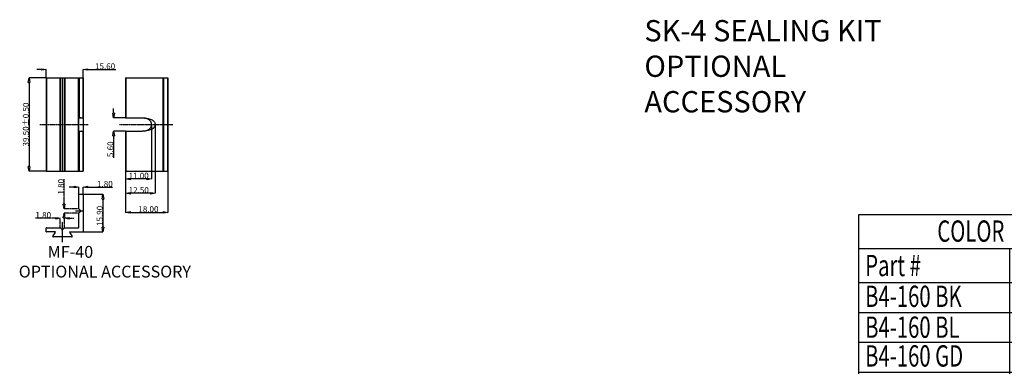
# Model space of a CAD drawing. Extents: x 736 to 2091, y -295 to 640.
# Drawn here: x 1462 to 1878, y -10 to 137 of the extents above; entities that cross this region are included whole.
import ezdxf

# ---------------------------------------------------------------- set-up
doc = ezdxf.new("R2010")
doc.units = 0
doc.header["$MEASUREMENT"] = 0
doc.linetypes.add('CENTER', pattern=[0.6, 0.375, -0.075, 0.075, -0.075])
doc.layers.get('0').update_dxf_attribs({"linetype": 'CONTINUOUS'})
doc.layers.get('DEFPOINTS').update_dxf_attribs({"linetype": 'CONTINUOUS'})
doc.layers.add('DIM', color=3, linetype='CONTINUOUS')
doc.layers.add('QQ', color=3, linetype='CONTINUOUS')
doc.styles.add('TXT', font='txt.shx', dxfattribs={"width": 0.7, "height": 5.8, "bigfont": 'bigfont.shx'})
doc.dimstyles.get("Standard").update_dxf_attribs({"dimtxt": 0.18, "dimasz": 0.18, "dimexe": 0.18, "dimexo": 0.0625, "dimgap": 0.09, "dimtad": 0, "dimtih": 1, "dimtoh": 1, "dimdec": 4, "dimzin": 0, "dimtxsty": 'STANDARD', "dimcen": 0.09, "dimazin": 3, "dimtfac": 1, "dimtdec": 4, "dimtofl": 0, "dimtmove": 0, "dimatfit": 3, "dimtolj": 1, "dimtzin": 0})

# ---------------------------------------------------------------- blocks, each defined once
blk = doc.blocks.new('_CLOSEDBLANK')
at = {"color": 0, "linetype": 'BYBLOCK'}
for p, q in [((-1, 0.17), (0, 0)), ((-1, 0.17), (-1, -0.17)), ((0, 0), (-1, -0.17))]:
    blk.add_line(p, q, dxfattribs=at)
blk = doc.blocks.new('*D80')
at = {"color": 3}
for p, q in [((1484.62, 66.02), (1482.62, 66.02)), ((1490.42, 66.02), (1500.9, 66.02))]:
    blk.add_line(p, q, dxfattribs=at)
at = {"color": 4}
for p, q in [((1486.62, 62.88), (1486.62, 66.02)), ((1488.42, 62.88), (1488.42, 66.02))]:
    blk.add_line(p, q, dxfattribs=at)
at = {"layer": 'DEFPOINTS', "color": 0}
for p in [(1486.62, 62.88), (1488.42, 66.02), (1488.42, 62.88)]:
    blk.add_point(p, dxfattribs=at)
at = {"color": 3, "xscale": 2, "yscale": 2, "zscale": 2}
blk.add_blockref('_CLOSEDBLANK', (1486.62, 66.02), dxfattribs=at)
at = {"color": 3, "xscale": 2, "yscale": 2, "zscale": 2, "rotation": 180}
blk.add_blockref('_CLOSEDBLANK', (1488.42, 66.02), dxfattribs=at)
at = {"color": 3, "insert": (1497.67, 67.37), "char_height": 2.5, "attachment_point": 5}
blk.add_mtext('\\A1;1.80', dxfattribs=at)
blk = doc.blocks.new('*D81')
at = {"color": 4}
for p, q in [((1488.32, 62.98), (1496.84, 62.98)), ((1488.32, 47.08), (1496.84, 47.08))]:
    blk.add_line(p, q, dxfattribs=at)
at = {"color": 3}
blk.add_line((1496.84, 60.98), (1496.84, 49.08), dxfattribs=at)
at = {"layer": 'DEFPOINTS', "color": 0}
for p in [(1488.32, 62.98), (1488.32, 47.08), (1496.84, 47.08)]:
    blk.add_point(p, dxfattribs=at)
at = {"color": 3, "xscale": 2, "yscale": 2, "zscale": 2}
for p, rotation in [((1496.84, 62.98), 90), ((1496.84, 47.08), 270)]:
    blk.add_blockref('_CLOSEDBLANK', p, dxfattribs=dict(at, rotation=rotation))
at = {"color": 3, "insert": (1495.49, 53.85), "char_height": 2.5, "attachment_point": 5, "rotation": 90}
blk.add_mtext('\\A1;15.90', dxfattribs=at)
blk = doc.blocks.new('*D82')
at = {"color": 4}
for p, q in [((1472.82, 112.22), (1465.58, 112.22)), ((1472.92, 72.72), (1465.58, 72.72))]:
    blk.add_line(p, q, dxfattribs=at)
at = {"color": 3}
blk.add_line((1465.58, 110.22), (1465.58, 74.72), dxfattribs=at)
at = {"layer": 'DEFPOINTS', "color": 0}
for p in [(1472.82, 112.22), (1465.58, 72.72), (1472.92, 72.72)]:
    blk.add_point(p, dxfattribs=at)
at = {"color": 3, "xscale": 2, "yscale": 2, "zscale": 2}
for p, rotation in [((1465.58, 112.22), 90), ((1465.58, 72.72), 270)]:
    blk.add_blockref('_CLOSEDBLANK', p, dxfattribs=dict(at, rotation=rotation))
at = {"color": 3, "insert": (1464.23, 92.47), "char_height": 2.5, "attachment_point": 5, "rotation": 90}
blk.add_mtext('\\A1;39.50±0.50', dxfattribs=at)
blk = doc.blocks.new('*D83')
at = {"color": 3}
for p, q in [((1470.82, 115.74), (1468.82, 115.74)), ((1490.42, 115.74), (1502.25, 115.74))]:
    blk.add_line(p, q, dxfattribs=at)
at = {"color": 4}
for p, q in [((1472.82, 112.22), (1472.82, 115.74)), ((1488.42, 112.22), (1488.42, 115.74))]:
    blk.add_line(p, q, dxfattribs=at)
at = {"layer": 'DEFPOINTS', "color": 0}
for p in [(1488.42, 115.74), (1472.82, 112.22), (1488.42, 112.22)]:
    blk.add_point(p, dxfattribs=at)
at = {"color": 3, "xscale": 2, "yscale": 2, "zscale": 2}
blk.add_blockref('_CLOSEDBLANK', (1472.82, 115.74), dxfattribs=at)
at = {"color": 3, "xscale": 2, "yscale": 2, "zscale": 2, "rotation": 180}
blk.add_blockref('_CLOSEDBLANK', (1488.42, 115.74), dxfattribs=at)
at = {"color": 3, "insert": (1497.77, 117.09), "char_height": 2.5, "attachment_point": 5}
blk.add_mtext('\\A1;15.60', dxfattribs=at)
blk = doc.blocks.new('*D84')
at = {"color": 4}
for p, q in [((1506.44, 72.72), (1506.44, 55.36)), ((1524.34, 72.72), (1524.34, 55.36))]:
    blk.add_line(p, q, dxfattribs=at)
at = {"color": 3}
blk.add_line((1508.44, 55.36), (1522.34, 55.36), dxfattribs=at)
at = {"layer": 'DEFPOINTS', "color": 0}
for p in [(1506.44, 72.72), (1524.34, 72.72), (1524.34, 55.36)]:
    blk.add_point(p, dxfattribs=at)
at = {"color": 3, "xscale": 2, "yscale": 2, "zscale": 2, "rotation": 180}
blk.add_blockref('_CLOSEDBLANK', (1506.44, 55.36), dxfattribs=at)
at = {"color": 3, "xscale": 2, "yscale": 2, "zscale": 2}
blk.add_blockref('_CLOSEDBLANK', (1524.34, 55.36), dxfattribs=at)
at = {"color": 3, "insert": (1516.08, 56.71), "char_height": 2.5, "attachment_point": 5}
blk.add_mtext('\\A1;18.00', dxfattribs=at)
blk = doc.blocks.new('*D85')
at = {"color": 3, "linetype": 'CENTER'}
for p, q in [((1476.82, 52.89), (1468.37, 52.89)), ((1482.62, 52.89), (1484.62, 52.89))]:
    blk.add_line(p, q, dxfattribs=at)
at = {"color": 4, "linetype": 'CENTER'}
for p, q in [((1478.82, 48.88), (1478.82, 52.89)), ((1480.62, 48.88), (1480.62, 52.89))]:
    blk.add_line(p, q, dxfattribs=at)
at = {"layer": 'DEFPOINTS', "color": 0, "linetype": 'CENTER'}
for p in [(1478.82, 52.89), (1478.82, 48.88), (1480.62, 48.88)]:
    blk.add_point(p, dxfattribs=at)
at = {"color": 3, "linetype": 'CENTER', "xscale": 2, "yscale": 2, "zscale": 2}
blk.add_blockref('_CLOSEDBLANK', (1478.82, 52.89), dxfattribs=at)
at = {"color": 3, "linetype": 'CENTER', "xscale": 2, "yscale": 2, "zscale": 2, "rotation": 180}
blk.add_blockref('_CLOSEDBLANK', (1480.62, 52.89), dxfattribs=at)
at = {"color": 3, "linetype": 'CENTER', "insert": (1471.6, 54.24), "char_height": 2.5, "attachment_point": 5}
blk.add_mtext('\\A1;1.80', dxfattribs=at)
blk = doc.blocks.new('*D86')
at = {"color": 3, "linetype": 'CENTER'}
for p, q in [((1480.41, 58.83), (1480.41, 69.41)), ((1480.41, 53.03), (1480.41, 51.03))]:
    blk.add_line(p, q, dxfattribs=at)
at = {"color": 4, "linetype": 'CENTER'}
for p, q in [((1486.62, 56.83), (1480.41, 56.83)), ((1486.62, 55.03), (1480.41, 55.03))]:
    blk.add_line(p, q, dxfattribs=at)
at = {"layer": 'DEFPOINTS', "color": 0, "linetype": 'CENTER'}
for p in [(1480.41, 55.03), (1486.62, 56.83), (1486.62, 55.03)]:
    blk.add_point(p, dxfattribs=at)
at = {"color": 3, "linetype": 'CENTER', "xscale": 2, "yscale": 2, "zscale": 2}
for p, rotation in [((1480.41, 56.83), 270), ((1480.41, 55.03), 90)]:
    blk.add_blockref('_CLOSEDBLANK', p, dxfattribs=dict(at, rotation=rotation))
at = {"color": 3, "linetype": 'CENTER', "insert": (1479.06, 66.18), "char_height": 2.5, "attachment_point": 5, "rotation": 90}
blk.add_mtext('\\A1;1.80', dxfattribs=at)
blk = doc.blocks.new('*D87')
at = {"color": 4}
for p, q in [((1517.44, 92.47), (1517.44, 69.51)), ((1506.44, 89.67), (1506.44, 69.51))]:
    blk.add_line(p, q, dxfattribs=at)
at = {"color": 3}
blk.add_line((1515.44, 69.51), (1508.44, 69.51), dxfattribs=at)
at = {"layer": 'DEFPOINTS', "color": 0}
for p in [(1517.44, 92.47), (1506.44, 89.67), (1506.44, 69.51)]:
    blk.add_point(p, dxfattribs=at)
at = {"color": 3, "xscale": 2, "yscale": 2, "zscale": 2, "rotation": 180}
blk.add_blockref('_CLOSEDBLANK', (1506.44, 69.51), dxfattribs=at)
at = {"color": 3, "xscale": 2, "yscale": 2, "zscale": 2}
blk.add_blockref('_CLOSEDBLANK', (1517.44, 69.51), dxfattribs=at)
at = {"color": 3, "insert": (1511.94, 70.86), "char_height": 2.5, "attachment_point": 5}
blk.add_mtext('\\A1;11.00', dxfattribs=at)
blk = doc.blocks.new('*D88')
at = {"color": 3}
for p, q in [((1501.33, 97.27), (1501.33, 99.27)), ((1501.33, 87.67), (1501.33, 78.39))]:
    blk.add_line(p, q, dxfattribs=at)
at = {"color": 4}
for p, q in [((1506.44, 95.27), (1501.33, 95.27)), ((1506.44, 89.67), (1501.33, 89.67))]:
    blk.add_line(p, q, dxfattribs=at)
at = {"layer": 'DEFPOINTS', "color": 0}
for p in [(1506.44, 95.27), (1501.33, 89.67), (1506.44, 89.67)]:
    blk.add_point(p, dxfattribs=at)
at = {"color": 3, "xscale": 2, "yscale": 2, "zscale": 2}
for p, rotation in [((1501.33, 95.27), 270), ((1501.33, 89.67), 90)]:
    blk.add_blockref('_CLOSEDBLANK', p, dxfattribs=dict(at, rotation=rotation))
at = {"color": 3, "insert": (1499.98, 82.03), "char_height": 2.5, "attachment_point": 5, "rotation": 90}
blk.add_mtext('\\A1;5.60', dxfattribs=at)
blk = doc.blocks.new('*D89')
at = {"color": 4}
for p, q in [((1518.97, 92.7), (1518.97, 63.41)), ((1506.44, 89.67), (1506.44, 63.41))]:
    blk.add_line(p, q, dxfattribs=at)
at = {"color": 3}
blk.add_line((1516.97, 63.41), (1508.44, 63.41), dxfattribs=at)
at = {"layer": 'DEFPOINTS', "color": 0}
for p in [(1518.97, 92.7), (1506.44, 89.67), (1506.44, 63.41)]:
    blk.add_point(p, dxfattribs=at)
at = {"color": 3, "xscale": 2, "yscale": 2, "zscale": 2, "rotation": 180}
blk.add_blockref('_CLOSEDBLANK', (1506.44, 63.41), dxfattribs=at)
at = {"color": 3, "xscale": 2, "yscale": 2, "zscale": 2}
blk.add_blockref('_CLOSEDBLANK', (1518.97, 63.41), dxfattribs=at)
at = {"color": 3, "insert": (1511.98, 64.76), "char_height": 2.5, "attachment_point": 5}
blk.add_mtext('\\A1;12.50', dxfattribs=at)
blk = doc.blocks.new('TET')
at = {"color": 7, "linetype": 'CONTINUOUS'}
for p, q in [((-79.8, 58), (-79.8, 0)), ((0, 58), (-79.8, 58)), ((0, 0), (0, 58)), ((0, 50), (-79.8, 50)), ((-44.3, 50), (-44.3, 0)), ((0, 42), (-79.8, 42)), ((0, 35), (-79.8, 35)), ((0, 28), (-79.8, 28)), ((0, 21), (-79.8, 21)), ((0, 14), (-79.8, 14)), ((0, 7), (-79.8, 7)), ((0, 0), (-79.8, 0))]:
    blk.add_line(p, q, dxfattribs=at)
at = {"layer": 'DIM', "style": 'TXT', "width": 0.7}
for s, height, p in [('COLOR  LEGEND', 5, (-61.25, 51.68)), ('Part #', 5, (-78.19, 43.6)), ('Anodized Color', 4.5, (-43.17, 43.66)), ('Black', 5, (-41.99, 36.37)), ('B4-160 BK', 5, (-78.21, 36.37)), ('B4-160 BL', 5, (-78.21, 29.12)), ('Blue', 5, (-41.99, 29.12)), ('Gold', 5, (-41.97, 22.37)), ('B4-160 GD', 5, (-78.21, 22.37)), ('B4-160 GR', 5, (-78.21, 14.99)), ('Green', 5, (-41.97, 14.99)), ('B4-160 RD', 5, (-78.21, 7.97)), ('Red', 5, (-42.07, 7.97)), ('B4-160 SI', 5, (-78.21, 1.07)), ('Silver', 5, (-41.95, 1.07))]:
    blk.add_text(s, height=height, dxfattribs=at).set_placement(p)

msp = doc.modelspace()

# ---------------------------------------------------------------- linework, layer by layer
at = {"color": 7, "linetype": 'CONTINUOUS'}
for p, q in [((1472.824, 112.225), (1472.824, 72.725)), ((1472.824, 112.225), (1488.424, 112.225)), ((1486.624, 89.744), (1486.624, 112.225)), ((1488.424, 112.225), (1488.424, 72.725)), ((1506.439, 112.225), (1506.439, 95.275)), ((1506.439, 112.225), (1524.339, 112.225)), ((1522.339, 112.225), (1522.339, 72.725)), ((1524.339, 112.225), (1524.339, 72.725)), ((1486.624, 95.275), (1488.424, 95.275)), ((1506.439, 95.275), (1513.489, 95.275)), ((1486.624, 72.725), (1486.624, 89.733)), ((1486.624, 89.675), (1488.424, 89.675)), ((1506.439, 89.675), (1506.439, 72.725)), ((1506.439, 89.675), (1513.489, 89.675)), ((1472.824, 72.725), (1488.424, 72.725)), ((1506.439, 72.725), (1524.339, 72.725)), ((1486.624, 56.875), (1486.624, 62.883)), ((1486.624, 56.875), (1486.624, 62.883)), ((1486.624, 56.875), (1486.624, 62.883)), ((1486.724, 62.983), (1488.324, 62.983)), ((1486.724, 62.983), (1488.324, 62.983)), ((1486.724, 62.983), (1488.324, 62.983)), ((1488.424, 62.883), (1488.424, 47.183)), ((1488.424, 62.883), (1488.424, 47.183)), ((1488.424, 62.883), (1488.424, 47.183)), ((1485.266, 55.933), (1488.719, 55.933)), ((1486.624, 48.983), (1486.624, 54.992)), ((1486.624, 48.983), (1486.624, 54.992)), ((1486.624, 48.983), (1486.624, 54.992)), ((1486.653, 56.804), (1487.453, 56.004)), ((1486.653, 56.804), (1487.453, 56.004)), ((1486.653, 56.804), (1487.453, 56.004)), ((1487.453, 55.863), (1486.653, 55.063)), ((1487.453, 55.863), (1486.653, 55.063)), ((1487.453, 55.863), (1486.653, 55.063)), ((1472.824, 47.183), (1472.824, 48.783)), ((1472.824, 47.183), (1472.824, 48.783)), ((1472.924, 48.883), (1478.782, 48.883)), ((1472.924, 48.883), (1478.782, 48.883)), ((1476.623, 47.083), (1472.924, 47.083)), ((1475.661, 45.134), (1476.71, 46.933)), ((1479.653, 48.054), (1478.853, 48.854)), ((1479.653, 48.054), (1478.853, 48.854)), ((1480.595, 48.854), (1479.795, 48.054)), ((1480.595, 48.854), (1479.795, 48.054)), ((1480.665, 48.883), (1486.524, 48.883)), ((1480.665, 48.883), (1486.524, 48.883)), ((1480.665, 48.883), (1486.524, 48.883)), ((1482.738, 46.933), (1483.787, 45.133)), ((1482.824, 47.083), (1488.324, 47.083)), ((1482.886, 47.083), (1488.324, 47.083)), ((1482.886, 47.083), (1488.324, 47.083)), ((1483.7, 44.983), (1475.747, 44.983))]:
    msp.add_line(p, q, dxfattribs=at)
at = {"color": 9, "linetype": 'CONTINUOUS'}
for p, q in [((1472.924, 112.225), (1472.924, 72.725)), ((1478.782, 72.725), (1478.782, 112.225)), ((1478.853, 72.725), (1478.853, 112.225)), ((1479.653, 112.225), (1479.653, 72.725)), ((1479.795, 112.225), (1479.795, 72.725)), ((1480.595, 112.225), (1480.595, 72.725)), ((1480.665, 112.225), (1480.665, 72.725)), ((1486.524, 72.725), (1486.524, 112.225)), ((1486.724, 112.225), (1486.724, 95.275)), ((1488.324, 112.225), (1488.324, 95.275)), ((1506.539, 112.225), (1506.539, 95.275)), ((1522.239, 112.225), (1522.239, 72.725)), ((1522.483, 112.225), (1522.483, 72.725)), ((1524.194, 112.225), (1524.194, 72.725)), ((1486.653, 95.217), (1486.653, 95.275)), ((1486.653, 89.675), (1486.653, 89.733)), ((1486.724, 89.675), (1486.724, 72.725)), ((1488.324, 89.675), (1488.324, 72.725)), ((1506.539, 89.675), (1506.539, 72.725))]:
    msp.add_line(p, q, dxfattribs=at)
at = {"color": 1, "linetype": 'CENTER'}
for p, q in [((1470.19, 92.475), (1490.654, 92.475)), ((1503.909, 92.475), (1526.45, 92.475)), ((1485.266, 55.933), (1488.719, 55.933)), ((1479.724, 42.737), (1479.724, 51.326)), ((1472.824, 47.183), (1472.824, 48.783)), ((1472.924, 48.883), (1478.782, 48.883)), ((1476.562, 47.083), (1472.924, 47.083)), ((1479.653, 48.054), (1478.853, 48.854)), ((1480.595, 48.854), (1479.795, 48.054))]:
    msp.add_line(p, q, dxfattribs=at)
at = {"color": 7, "linetype": 'CONTINUOUS'}
for centre, start, end in [((1486.724, 62.883), 90, 180), ((1486.724, 62.883), 90, 180), ((1486.724, 62.883), 90, 180), ((1488.324, 62.883), 0, 90), ((1488.324, 62.883), 0, 90), ((1488.324, 62.883), 0, 90), ((1486.724, 56.875), 180, 225), ((1486.724, 56.875), 180, 225), ((1486.724, 56.875), 180, 225), ((1486.724, 54.992), 135, 180), ((1486.724, 54.992), 135, 180), ((1486.724, 54.992), 135, 180), ((1487.382, 55.933), 315, 45), ((1487.382, 55.933), 315, 45), ((1487.382, 55.933), 315, 45), ((1472.924, 48.783), 90, 180), ((1472.924, 48.783), 90, 180), ((1472.924, 47.183), 180, 270), ((1472.924, 47.183), 180, 270), ((1476.623, 46.983), 330, 90), ((1478.782, 48.783), 45, 90), ((1478.782, 48.783), 45, 90), ((1479.724, 48.125), 225, 315), ((1479.724, 48.125), 225, 315), ((1480.665, 48.783), 90, 135), ((1480.665, 48.783), 90, 135), ((1482.824, 46.983), 90, 210), ((1486.524, 48.983), 270, 0), ((1486.524, 48.983), 270, 0), ((1486.524, 48.983), 270, 0), ((1488.324, 47.183), 270, 0), ((1488.324, 47.183), 270, 0), ((1475.747, 45.083), 149.80246, 270), ((1475.747, 45.083), 150, 270), ((1483.7, 45.083), 270, 30)]:
    msp.add_arc(centre, 0.1, start, end, dxfattribs=at)
at = {"color": 1, "linetype": 'CENTER'}
for centre, start, end in [((1472.924, 48.783), 90, 180), ((1472.924, 47.183), 180, 270), ((1478.782, 48.783), 45, 90), ((1479.724, 48.125), 225, 315), ((1480.665, 48.783), 90, 135)]:
    msp.add_arc(centre, 0.1, start, end, dxfattribs=at)
at = {"color": 7, "linetype": 'CONTINUOUS'}
for points in [[(1486.653, 95.217), (1486.631, 95.212), (1486.624, 95.206)], [(1486.73, 95.229), (1486.653, 95.217)], [(1487.453, 95.275), (1487.257, 95.271), (1487.053, 95.261), (1486.849, 95.244), (1486.73, 95.229)], [(1513.489, 95.275), (1514.807, 95.212), (1515.934, 95.034), (1516.873, 94.758), (1517.63, 94.4), (1518.21, 93.976), (1518.618, 93.503), (1518.859, 92.997), (1518.939, 92.475), (1518.859, 91.953), (1518.618, 91.447), (1518.21, 90.974), (1517.63, 90.55), (1516.873, 90.192), (1515.934, 89.916), (1514.807, 89.738), (1513.489, 89.675)], [(1513.559, 95.275), (1513.756, 95.271), (1513.959, 95.261), (1514.163, 95.244), (1514.359, 95.217)], [(1514.359, 95.217), (1514.392, 95.212), (1514.43, 95.206)], [(1514.43, 89.744), (1515.182, 89.916), (1515.86, 90.192), (1516.421, 90.55), (1516.862, 90.974), (1517.18, 91.447), (1517.374, 91.953), (1517.439, 92.475), (1517.374, 92.997), (1517.18, 93.503), (1516.862, 93.976), (1516.421, 94.4), (1515.86, 94.758), (1515.182, 95.034), (1514.43, 95.206)], [(1486.624, 89.744), (1486.631, 89.738), (1486.653, 89.733)], [(1486.653, 89.733), (1486.73, 89.721)], [(1486.73, 89.721), (1486.849, 89.706), (1487.053, 89.689), (1487.257, 89.679), (1487.453, 89.675)], [(1514.359, 89.733), (1514.163, 89.706), (1513.959, 89.689), (1513.756, 89.679), (1513.559, 89.675)], [(1514.43, 89.744), (1514.392, 89.738), (1514.359, 89.733)]]:
    msp.add_spline(points, degree=3, dxfattribs=at)

# ---------------------------------------------------------------- block references
at = {"layer": 'QQ', "color": 3, "linetype": 'CONTINUOUS', "xscale": 1.800000000000011, "yscale": 1.800000000000011, "zscale": 1.800000000000011}
msp.add_blockref('TET', (1959.998, -50.084), dxfattribs=at)

# ---------------------------------------------------------------- texts
at = {"layer": 'DIM', "attachment_point": 1, "style": 'TXT'}
for s, insert, char_height, width in [('{\\f@Arial Unicode MS|b0|i0|c134|p34;SK-4 SEALING KIT\\POPTIONAL ACCESSORY}', (1725.853, 136.624), 9, 107.82024), ('{\\f@MS UI Gothic|b0|i0|c128|p34;        MF-40\\P\\f@Arial Unicode MS|b0|i0|c134|p34;OPTIONAL ACCESSORY}', (1461.239, 41.159), 5, 75.34744)]:
    msp.add_mtext(s, dxfattribs=dict(at, insert=insert, char_height=char_height, width=width))

# ---------------------------------------------------------------- dimensions: what is measured, and where the dimension line sits
for base, p1, p2, picture, middle in [((1488.424, 115.742), (1472.824, 112.225), (1488.424, 112.225), '*D83', (1497.772, 115.742)), ((1488.424, 66.021), (1486.624, 62.883), (1488.424, 62.883), '*D80', (1497.672, 66.021))]:
    dim = msp.add_linear_dim(base=base, p1=p1, p2=p2, dimstyle='STANDARD', override={"dimtxt": 2.5, "dimasz": 2, "dimexe": 0, "dimexo": 0, "dimgap": 0.1, "dimtad": 1, "dimtih": 0, "dimtoh": 0, "dimdec": 2, "dimblk": 'CLOSEDBLANK', "dimcen": 0, "dimclrd": 3, "dimclre": 4, "dimclrt": 3, "dimtp": 0, "dimtm": 0, "dimtdec": 2, "dimlwd": 0, "dimlwe": 0})
    dim.commit()
    dim.dimension.update_dxf_attribs({"geometry": picture, "text_midpoint": middle, "dimtype": 160})
for base, p1, p2, override, picture, middle in [((1465.583, 72.725), (1472.824, 112.225), (1472.924, 72.725), {"dimtxt": 2.5, "dimasz": 2, "dimexe": 0, "dimexo": 0, "dimgap": 0.1, "dimtad": 1, "dimtih": 0, "dimtoh": 0, "dimdec": 2, "dimblk": 'CLOSEDBLANK', "dimcen": 0, "dimclrd": 3, "dimclre": 4, "dimclrt": 3, "dimtol": 1, "dimlim": 0, "dimtp": 0.5, "dimtm": 0.5, "dimtdec": 2, "dimlwd": 0, "dimlwe": 0}, '*D82', (1465.583, 92.475)), ((1496.841, 47.083), (1488.324, 62.983), (1488.324, 47.083), {"dimtxt": 2.5, "dimasz": 2, "dimexe": 0, "dimexo": 0, "dimgap": 0.1, "dimtad": 1, "dimtih": 0, "dimtoh": 0, "dimdec": 2, "dimblk": 'CLOSEDBLANK', "dimcen": 0, "dimclrd": 3, "dimclre": 4, "dimclrt": 3, "dimtp": 0, "dimtm": 0, "dimtdec": 2, "dimlwd": 0, "dimlwe": 0}, '*D81', (1496.841, 53.847))]:
    dim = msp.add_linear_dim(base=base, p1=p1, p2=p2, angle=90, dimstyle='STANDARD', override=override)
    dim.commit()
    dim.dimension.update_dxf_attribs({"geometry": picture, "text_midpoint": middle, "dimtype": 160})
at = {"color": 1}
dim = msp.add_linear_dim(base=(1501.326, 89.675), p1=(1506.439, 95.275), p2=(1506.439, 89.675), angle=90, dimstyle='STANDARD', override={"dimtxt": 2.5, "dimasz": 2, "dimexe": 0, "dimexo": 0, "dimgap": 0.1, "dimtad": 1, "dimtih": 0, "dimtoh": 0, "dimdec": 2, "dimblk": 'CLOSEDBLANK', "dimcen": 0, "dimclrd": 3, "dimclre": 4, "dimclrt": 3, "dimtp": 0, "dimtm": 0, "dimtdec": 2, "dimlwd": 0, "dimlwe": 0}, dxfattribs=at)
dim.commit()
dim.dimension.update_dxf_attribs({"geometry": '*D88', "text_midpoint": (1499.976, 82.033)})
for base, p1, p2, text, picture, middle in [((1506.439, 63.408), (1518.973, 92.698), (1506.439, 89.675), '12.50', '*D89', (1511.976, 63.408)), ((1524.339, 55.358), (1506.439, 72.725), (1524.339, 72.725), '18.00', '*D84', (1516.082, 55.358))]:
    dim = msp.add_linear_dim(base=base, p1=p1, p2=p2, text=text, dimstyle='STANDARD', override={"dimtxt": 2.5, "dimasz": 2, "dimexe": 0, "dimexo": 0, "dimgap": 0.1, "dimtad": 1, "dimtih": 0, "dimtoh": 0, "dimdec": 2, "dimblk": 'CLOSEDBLANK', "dimcen": 0, "dimclrd": 3, "dimclre": 4, "dimclrt": 3, "dimtp": 0, "dimtm": 0, "dimtdec": 2, "dimlwd": 0, "dimlwe": 0})
    dim.commit()
    dim.dimension.update_dxf_attribs({"geometry": picture, "text_midpoint": middle, "dimtype": 160})
dim = msp.add_linear_dim(base=(1506.439, 69.514), p1=(1517.439, 92.475), p2=(1506.439, 89.675), dimstyle='STANDARD', override={"dimtxt": 2.5, "dimasz": 2, "dimexe": 0, "dimexo": 0, "dimgap": 0.1, "dimtad": 1, "dimtih": 0, "dimtoh": 0, "dimdec": 2, "dimblk": 'CLOSEDBLANK', "dimcen": 0, "dimclrd": 3, "dimclre": 4, "dimclrt": 3, "dimtp": 0, "dimtm": 0, "dimtdec": 2, "dimlwd": 0, "dimlwe": 0}, dxfattribs=at)
dim.commit()
dim.dimension.update_dxf_attribs({"geometry": '*D87', "text_midpoint": (1511.939, 70.864)})
at = {"color": 1, "linetype": 'CENTER'}
dim = msp.add_linear_dim(base=(1480.413, 55.03), p1=(1486.624, 56.833), p2=(1486.624, 55.03), angle=90, dimstyle='STANDARD', override={"dimtxt": 2.5, "dimasz": 2, "dimexe": 0, "dimexo": 0, "dimgap": 0.1, "dimtad": 1, "dimtih": 0, "dimtoh": 0, "dimdec": 2, "dimblk": 'CLOSEDBLANK', "dimcen": 0, "dimclrd": 3, "dimclre": 4, "dimclrt": 3, "dimtp": 0, "dimtm": 0, "dimtdec": 2, "dimlwd": 0, "dimlwe": 0}, dxfattribs=at)
dim.commit()
dim.dimension.update_dxf_attribs({"geometry": '*D86', "text_midpoint": (1480.413, 66.183), "dimtype": 160})
dim = msp.add_linear_dim(base=(1478.821, 52.887), p1=(1480.624, 48.883), p2=(1478.821, 48.883), dimstyle='STANDARD', override={"dimtxt": 2.5, "dimasz": 2, "dimexe": 0, "dimexo": 0, "dimgap": 0.1, "dimtad": 1, "dimtih": 0, "dimtoh": 0, "dimdec": 2, "dimblk": 'CLOSEDBLANK', "dimcen": 0, "dimclrd": 3, "dimclre": 4, "dimclrt": 3, "dimtp": 0, "dimtm": 0, "dimtdec": 2, "dimlwd": 0, "dimlwe": 0}, dxfattribs=at)
dim.commit()
dim.dimension.update_dxf_attribs({"geometry": '*D85', "text_midpoint": (1471.596, 54.237)})

doc.saveas('drawing.dxf')
